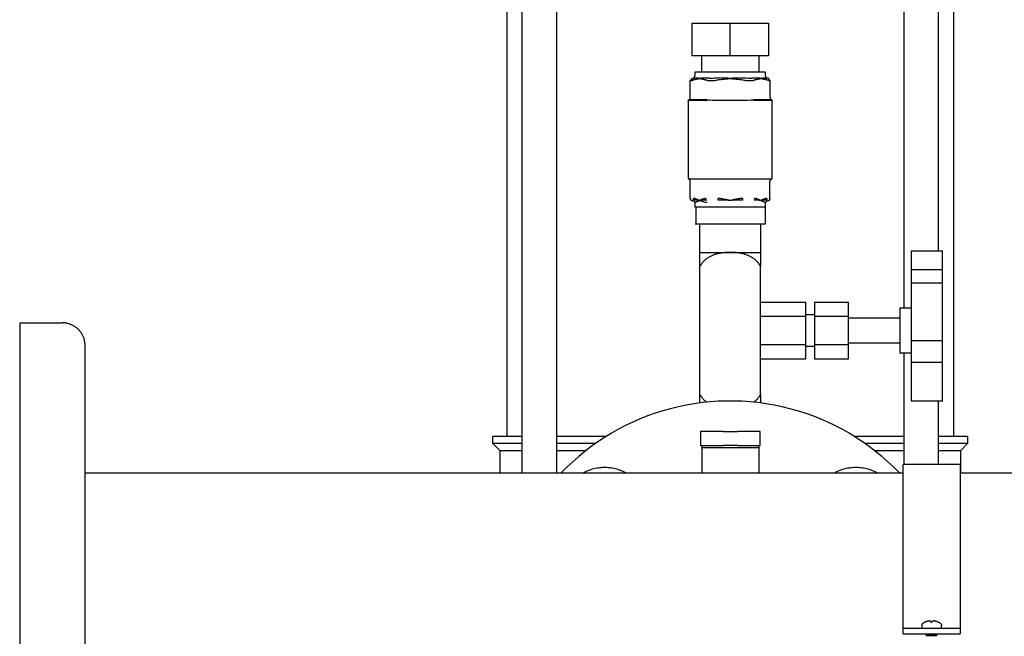
# Model space of a CAD drawing. Units: millimetres. Extents: x -1691 to 3965, y 3672 to 9778.
# Drawn here: x 0 to 346, y 3898 to 4115 of the extents above; entities that cross this region are included whole.
import ezdxf

# ---------------------------------------------------------------- set-up
doc = ezdxf.new("R2010")
doc.units = ezdxf.units.MM
for name, color, linetype, true_color in [('Make2D$Visible$Curves$0', 7, 'Continuous', 0xe6e6e6), ('Make2D$Visible$Curves$3', 7, 'Continuous', 0x000000), ('Make2D$Visible$Curves$3DCOLOR40', 40, 'Continuous', 0xffbf00), ('Make2D$Visible$Curves$3DCPCOLOR254', 7, 'Continuous', 0xd6d6d6)]:
    doc.layers.add(name, color=color, linetype=linetype, true_color=true_color)

msp = doc.modelspace()

# ---------------------------------------------------------------- linework, layer by layer
at = {"layer": 'Make2D$Visible$Curves$0', "color": 0, "linetype": 'ByBlock', "lineweight": -2}
for points in [[(0, 4008.26), (15, 4008.26)], [(0, 4008.26), (0, 3788.26)], [(23, 4000.26), (23, 4000.54), (22.98, 4000.81), (22.96, 4001.08), (22.93, 4001.35), (22.88, 4001.62), (22.83, 4001.89), (22.77, 4002.16), (22.7, 4002.42), (22.63, 4002.68), (22.54, 4002.94), (22.44, 4003.2), (22.34, 4003.45), (22.22, 4003.7), (22.1, 4003.94), (21.97, 4004.19), (21.84, 4004.42), (21.69, 4004.65), (21.54, 4004.88), (21.37, 4005.1), (21.21, 4005.31), (21.03, 4005.52), (20.85, 4005.72), (20.66, 4005.92), (20.46, 4006.11), (20.26, 4006.29), (20.05, 4006.47), (19.83, 4006.64), (19.61, 4006.8), (19.39, 4006.95), (19.16, 4007.1), (18.92, 4007.24), (18.68, 4007.37), (18.44, 4007.49), (18.19, 4007.6), (17.93, 4007.71), (17.68, 4007.8), (17.42, 4007.89), (17.16, 4007.97), (16.89, 4008.04), (16.63, 4008.1), (16.36, 4008.15), (16.09, 4008.19), (15.82, 4008.22), (15.55, 4008.25), (15.27, 4008.26), (15, 4008.26)], [(23, 3796.26), (23, 4000.26)], [(23, 3955.41), (310.85, 3955.41)], [(330.85, 3955.41), (984, 3955.41)], [(317.58, 3902.29), (317.57, 3902.27), (317.55, 3902.26), (317.53, 3902.24), (317.52, 3902.22), (317.5, 3902.2), (317.49, 3902.18), (317.47, 3902.17), (317.46, 3902.15), (317.45, 3902.13), (317.44, 3902.1), (317.43, 3902.08), (317.42, 3902.06), (317.41, 3902.04), (317.4, 3902.02), (317.39, 3902), (317.38, 3901.97), (317.37, 3901.95), (317.37, 3901.93), (317.36, 3901.9), (317.36, 3901.88), (317.35, 3901.86), (317.35, 3901.83), (317.35, 3901.81), (317.35, 3901.79), (317.35, 3901.76)], [(317.35, 3901.76), (317.35, 3900.76)], [(318.55, 3902.97), (318.4, 3902.88), (318.26, 3902.8), (318.12, 3902.7), (317.98, 3902.61), (317.84, 3902.51), (317.71, 3902.4), (317.58, 3902.29)], [(318.55, 3902.95), (318.7, 3903.03), (318.85, 3903.1), (319.01, 3903.17), (319.16, 3903.22), (319.32, 3903.28), (319.48, 3903.33), (319.64, 3903.37)], [(318.55, 3902.97), (318.55, 3902.95)], [(319.64, 3903.37), (319.74, 3903.39), (319.84, 3903.41), (319.94, 3903.42), (320.05, 3903.43), (320.15, 3903.44)], [(320.15, 3903.44), (320.19, 3903.43), (320.24, 3903.43), (320.28, 3903.42), (320.32, 3903.41), (320.37, 3903.4), (320.41, 3903.39), (320.45, 3903.37)], [(320.45, 3903.37), (320.49, 3902.95)], [(320.49, 3902.95), (320.67, 3902.96), (320.85, 3902.97), (321.03, 3902.96), (321.2, 3902.95)], [(321.2, 3902.95), (321.25, 3903.37)], [(321.25, 3903.37), (321.29, 3903.39), (321.33, 3903.4), (321.37, 3903.41), (321.42, 3903.42), (321.46, 3903.43), (321.5, 3903.43), (321.55, 3903.44)], [(321.55, 3903.44), (321.65, 3903.43), (321.75, 3903.42), (321.85, 3903.41), (321.96, 3903.39), (322.06, 3903.37)], [(322.06, 3903.37), (322.22, 3903.33), (322.38, 3903.28), (322.53, 3903.22), (322.69, 3903.17), (322.84, 3903.1), (322.99, 3903.03), (323.14, 3902.95)], [(323.14, 3902.95), (323.15, 3902.97)], [(324.11, 3902.29), (323.99, 3902.4), (323.85, 3902.51), (323.72, 3902.61), (323.58, 3902.7), (323.44, 3902.8), (323.3, 3902.88), (323.15, 3902.97)], [(324.11, 3902.29), (324.13, 3902.27), (324.15, 3902.26), (324.16, 3902.24), (324.18, 3902.22), (324.19, 3902.2), (324.21, 3902.18), (324.22, 3902.17), (324.24, 3902.15), (324.25, 3902.13), (324.26, 3902.1), (324.27, 3902.08), (324.28, 3902.06), (324.29, 3902.04), (324.3, 3902.02), (324.31, 3902), (324.32, 3901.97), (324.32, 3901.95), (324.33, 3901.93), (324.33, 3901.9), (324.34, 3901.88), (324.34, 3901.86), (324.34, 3901.83), (324.35, 3901.81), (324.35, 3901.79), (324.35, 3901.76)], [(324.35, 3900.76), (324.35, 3901.76)], [(322.85, 3898.41), (318.85, 3898.41)], [(318.85, 3898.41), (319.45, 3898.06)], [(322.24, 3898.06), (319.45, 3898.06)], [(322.24, 3898.06), (322.85, 3898.41)]]:
    msp.add_lwpolyline(points, dxfattribs=at)
at = {"layer": 'Make2D$Visible$Curves$3', "color": 9, "true_color": 0xbbbbbb}
for points in [[(171.5, 3968.26), (171.5, 4595.26)], [(176.82, 3955.41), (176.82, 4595.26)], [(188.82, 4595.26), (188.82, 3955.41)], [(311.18, 4013.58), (311.18, 4226.22)], [(323.18, 4226.22), (323.18, 4033.58)], [(328.5, 4226.22), (328.5, 3968.26)], [(311.18, 3958.41), (311.18, 3997.58)], [(323.18, 3980.64), (323.18, 3958.41)], [(166.5, 3965.76), (166.5, 3968.26)], [(176.82, 3968.26), (166.5, 3968.26)], [(206.34, 3968.26), (188.82, 3968.26)], [(311.18, 3968.26), (293.66, 3968.26)], [(333.5, 3968.26), (323.18, 3968.26)], [(333.5, 3968.26), (333.5, 3965.76)], [(169, 3963.26), (166.5, 3965.76)], [(176.82, 3965.76), (166.5, 3965.76)], [(176.82, 3963.26), (169, 3963.26)], [(169, 3955.41), (169, 3963.26)], [(202.57, 3965.76), (188.82, 3965.76)], [(199.19, 3963.26), (188.82, 3963.26)], [(311.18, 3965.76), (297.43, 3965.76)], [(311.18, 3963.26), (300.81, 3963.26)], [(333.5, 3965.76), (323.18, 3965.76)], [(331, 3963.26), (323.18, 3963.26)], [(333.5, 3965.76), (331, 3963.26)], [(331, 3963.26), (331, 3955.41)]]:
    msp.add_lwpolyline(points, dxfattribs=at)
at = {"layer": 'Make2D$Visible$Curves$3DCOLOR40'}
for points in [[(247.5, 3970.05), (239.5, 3970.05)], [(239.5, 3970.05), (239.5, 3965.05)], [(247.5, 3970.05), (252.5, 3970.05)], [(260.5, 3970.05), (252.5, 3970.05)], [(260.5, 3965.05), (260.5, 3970.05)], [(239.5, 3965.05), (247.5, 3965.05)], [(240, 3965.05), (240, 3964.39)], [(240, 3964.39), (260, 3964.39)], [(240, 3964.39), (240, 3955.41)], [(252.5, 3965.05), (247.5, 3965.05)], [(252.5, 3965.05), (260.5, 3965.05)], [(260, 3965.05), (260, 3964.39)], [(260, 3964.39), (260, 3955.41)]]:
    msp.add_lwpolyline(points, dxfattribs=at)
at = {"layer": 'Make2D$Visible$Curves$3DCPCOLOR254'}
for points in [[(236.5, 4113.73), (236.5, 4102.23)], [(236.5, 4113.73), (250, 4113.73)], [(250, 4113.73), (263.5, 4113.73)], [(250, 4102.23), (250, 4113.73)], [(263.5, 4113.73), (263.5, 4102.23)], [(250, 4102.23), (236.5, 4102.23)], [(240, 4096.48), (240, 4102.23)], [(263.5, 4102.23), (250, 4102.23)], [(260, 4102.23), (260, 4096.48)], [(236.63, 4094.29), (236.66, 4094.29), (236.7, 4094.3), (236.73, 4094.3), (236.77, 4094.31), (236.8, 4094.32), (236.83, 4094.33), (236.87, 4094.34), (236.9, 4094.35), (236.93, 4094.36), (236.96, 4094.37), (236.99, 4094.39), (237.03, 4094.41), (237.06, 4094.42), (237.09, 4094.44), (237.11, 4094.46), (237.14, 4094.48), (237.17, 4094.5), (237.2, 4094.52), (237.22, 4094.55), (237.25, 4094.57), (237.27, 4094.59), (237.3, 4094.62), (237.32, 4094.65), (237.34, 4094.67), (237.36, 4094.7), (237.38, 4094.73), (237.4, 4094.76), (237.42, 4094.79), (237.43, 4094.82), (237.45, 4094.85), (237.46, 4094.88), (237.48, 4094.91), (237.49, 4094.95), (237.5, 4094.98), (237.51, 4095.01), (237.52, 4095.04), (237.53, 4095.08), (237.54, 4095.11), (237.54, 4095.15), (237.54, 4095.18), (237.55, 4095.22), (237.55, 4095.25), (237.55, 4095.28)], [(237.55, 4096.48), (237.55, 4095.28)], [(262.45, 4096.48), (237.55, 4096.48)], [(262.45, 4095.28), (262.34, 4095.28)], [(262.34, 4095.28), (262.34, 4095.25), (262.34, 4095.22), (262.34, 4095.18), (262.34, 4095.15), (262.35, 4095.12), (262.36, 4095.08), (262.36, 4095.05), (262.37, 4095.02), (262.38, 4094.98), (262.39, 4094.95), (262.4, 4094.92), (262.42, 4094.89), (262.43, 4094.86), (262.45, 4094.83), (262.46, 4094.8), (262.48, 4094.77), (262.5, 4094.74), (262.52, 4094.71), (262.54, 4094.68), (262.56, 4094.66), (262.58, 4094.63), (262.6, 4094.6), (262.62, 4094.58), (262.65, 4094.56), (262.67, 4094.53), (262.7, 4094.51), (262.73, 4094.49), (262.75, 4094.47), (262.78, 4094.45), (262.81, 4094.43), (262.84, 4094.42), (262.87, 4094.4)], [(262.45, 4095.28), (262.45, 4096.48)], [(235.93, 4093.54), (236.07, 4093.55), (236.2, 4093.56)], [(235.93, 4087.58), (235.93, 4093.54)], [(236.2, 4093.56), (236.2, 4093.57), (236.2, 4093.59), (236.2, 4093.6), (236.2, 4093.62), (236.2, 4093.64), (236.2, 4093.65), (236.2, 4093.67), (236.21, 4093.68), (236.21, 4093.7), (236.21, 4093.72), (236.21, 4093.73), (236.22, 4093.75), (236.22, 4093.76), (236.22, 4093.78), (236.23, 4093.8), (236.23, 4093.81), (236.23, 4093.83), (236.24, 4093.84), (236.24, 4093.86), (236.25, 4093.87), (236.26, 4093.89), (236.26, 4093.9), (236.27, 4093.92), (236.28, 4093.93), (236.28, 4093.95), (236.29, 4093.96), (236.3, 4093.98), (236.31, 4093.99), (236.31, 4094.01), (236.32, 4094.02), (236.33, 4094.03), (236.34, 4094.05), (236.35, 4094.06), (236.36, 4094.07), (236.37, 4094.09), (236.38, 4094.1), (236.39, 4094.11), (236.4, 4094.12), (236.41, 4094.13), (236.42, 4094.14), (236.44, 4094.15), (236.45, 4094.16), (236.46, 4094.17), (236.47, 4094.18), (236.48, 4094.19), (236.5, 4094.2), (236.51, 4094.21), (236.52, 4094.22), (236.53, 4094.23), (236.55, 4094.23), (236.56, 4094.24), (236.57, 4094.25), (236.58, 4094.25), (236.6, 4094.26), (236.61, 4094.26), (236.62, 4094.27), (236.64, 4094.27), (236.65, 4094.28), (236.66, 4094.28), (236.68, 4094.29), (236.69, 4094.29), (236.7, 4094.29), (236.72, 4094.3), (236.73, 4094.3)], [(236.2, 4093.56), (236.29, 4093.57), (236.38, 4093.59), (236.47, 4093.62), (236.56, 4093.64), (236.65, 4093.67), (236.74, 4093.7), (236.83, 4093.73)], [(236.73, 4094.3), (236.68, 4094.29), (236.63, 4094.29)], [(236.63, 4094.29), (236.63, 4094.29)], [(237.13, 4094.4), (237.07, 4094.38), (237, 4094.36), (236.93, 4094.34), (236.86, 4094.32), (236.8, 4094.31), (236.73, 4094.3)], [(236.83, 4093.73), (236.96, 4093.78), (237.09, 4093.83), (237.23, 4093.87)], [(237.43, 4094.45), (237.39, 4094.45), (237.35, 4094.44), (237.3, 4094.44), (237.26, 4094.43), (237.22, 4094.42), (237.17, 4094.41), (237.13, 4094.4)], [(237.23, 4093.87), (237.42, 4093.92), (237.62, 4093.97)], [(237.75, 4094.45), (237.64, 4094.46), (237.54, 4094.45), (237.43, 4094.45)], [(237.62, 4093.97), (237.87, 4094.03), (238.02, 4094.06), (238.17, 4094.09), (238.42, 4094.14), (238.81, 4094.21), (239.22, 4094.28)], [(237.95, 4094.44), (237.85, 4094.45), (237.75, 4094.45)], [(239.22, 4094.28), (238.82, 4094.34), (238.44, 4094.39), (238.22, 4094.42), (238.09, 4094.43), (237.95, 4094.44)], [(239.64, 4094.34), (239.22, 4094.28)], [(239.22, 4094.28), (239.62, 4094.21), (240.02, 4094.14), (240.26, 4094.09), (240.42, 4094.06), (240.57, 4094.03), (240.82, 4093.97)], [(240.07, 4094.39), (239.64, 4094.34)], [(240.7, 4094.44), (240.52, 4094.43), (240.34, 4094.42), (240.07, 4094.39)], [(241, 4094.45), (240.85, 4094.45), (240.7, 4094.44)], [(240.82, 4093.97), (241.01, 4093.92), (241.21, 4093.87)], [(241.5, 4094.45), (241.25, 4094.46), (241, 4094.45)], [(241.21, 4093.87), (241.34, 4093.83), (241.48, 4093.78), (241.61, 4093.73)], [(242.05, 4094.4), (241.91, 4094.42), (241.77, 4094.43), (241.63, 4094.44), (241.5, 4094.45)], [(241.61, 4093.73), (241.7, 4093.7), (241.78, 4093.67), (241.87, 4093.64), (241.96, 4093.62), (242.05, 4093.59), (242.14, 4093.57), (242.23, 4093.56)], [(242.82, 4094.3), (242.62, 4094.32), (242.43, 4094.34), (242.24, 4094.37), (242.05, 4094.4)], [(242.23, 4093.56), (242.41, 4093.55), (242.6, 4093.54)], [(242.6, 4093.54), (242.97, 4093.54)], [(243.07, 4094.29), (242.95, 4094.29), (242.82, 4094.3)], [(242.97, 4093.54), (243.47, 4093.54), (243.97, 4093.56)], [(243.58, 4094.29), (243.07, 4094.29)], [(243.91, 4094.3), (243.74, 4094.29), (243.58, 4094.29)], [(245.09, 4094.4), (244.5, 4094.34), (243.91, 4094.3)], [(243.97, 4093.56), (244.28, 4093.59), (244.59, 4093.63), (244.91, 4093.68), (245.22, 4093.73)], [(245.94, 4094.45), (245.65, 4094.44), (245.37, 4094.42), (245.09, 4094.4)], [(245.22, 4093.73), (245.62, 4093.81), (246.02, 4093.87)], [(246.75, 4094.45), (246.34, 4094.46), (245.94, 4094.45)], [(246.02, 4093.87), (246.8, 4093.97)], [(247.25, 4094.44), (246.75, 4094.45)], [(246.8, 4093.97), (247.3, 4094.03), (247.6, 4094.06), (247.91, 4094.09), (248.4, 4094.14), (249.19, 4094.21), (250, 4094.28)], [(248.38, 4094.39), (247.88, 4094.42), (247.56, 4094.43), (247.25, 4094.44)], [(249.18, 4094.34), (248.38, 4094.39)], [(250, 4094.28), (249.18, 4094.34)], [(250.82, 4094.34), (250, 4094.28)], [(250, 4094.28), (250.81, 4094.21), (251.6, 4094.14), (252.09, 4094.09), (252.4, 4094.06), (252.7, 4094.03), (253.2, 4093.97)], [(251.62, 4094.39), (250.82, 4094.34)], [(252.75, 4094.44), (252.44, 4094.43), (252.12, 4094.42), (251.62, 4094.39)], [(253.25, 4094.45), (252.75, 4094.44)], [(253.2, 4093.97), (253.98, 4093.87)], [(254.06, 4094.45), (253.25, 4094.45)], [(253.98, 4093.87), (254.38, 4093.81), (254.78, 4093.73)], [(254.91, 4094.4), (254.63, 4094.42), (254.35, 4094.44), (254.06, 4094.45)], [(254.78, 4093.73), (255.09, 4093.68), (255.41, 4093.63), (255.72, 4093.59), (256.03, 4093.56)], [(256.09, 4094.3), (255.5, 4094.34), (254.91, 4094.4)], [(256.03, 4093.56), (256.53, 4093.54), (257.03, 4093.54)], [(256.42, 4094.29), (256.09, 4094.3)], [(256.93, 4094.29), (256.42, 4094.29)], [(257.18, 4094.3), (257.05, 4094.29), (256.93, 4094.29)], [(257.03, 4093.54), (257.4, 4093.54)], [(257.95, 4094.4), (257.76, 4094.37), (257.57, 4094.34), (257.38, 4094.32), (257.18, 4094.3)], [(257.4, 4093.54), (257.53, 4093.54), (257.65, 4093.55), (257.77, 4093.56)], [(257.77, 4093.56), (257.86, 4093.57), (257.95, 4093.59), (258.04, 4093.62), (258.13, 4093.64), (258.22, 4093.67), (258.3, 4093.7), (258.39, 4093.73)], [(258.5, 4094.45), (258.37, 4094.44), (258.23, 4094.43), (258.09, 4094.42), (257.95, 4094.4)], [(258.39, 4093.73), (258.52, 4093.78), (258.66, 4093.83), (258.79, 4093.87)], [(259, 4094.45), (258.75, 4094.46), (258.5, 4094.45)], [(258.79, 4093.87), (258.99, 4093.92), (259.18, 4093.97)], [(259.3, 4094.44), (259, 4094.45)], [(259.18, 4093.97), (259.43, 4094.03), (259.58, 4094.06), (259.74, 4094.09), (259.98, 4094.14), (260.38, 4094.21), (260.78, 4094.28)], [(259.93, 4094.39), (259.66, 4094.42), (259.48, 4094.43), (259.3, 4094.44)], [(260.36, 4094.34), (259.93, 4094.39)], [(260.78, 4094.28), (260.36, 4094.34)], [(262.05, 4094.44), (261.91, 4094.43), (261.78, 4094.42), (261.56, 4094.39), (261.18, 4094.34), (260.78, 4094.28)], [(260.78, 4094.28), (261.19, 4094.21), (261.58, 4094.14), (261.83, 4094.09), (261.98, 4094.06), (262.13, 4094.03), (262.38, 4093.97)], [(262.25, 4094.45), (262.15, 4094.45), (262.05, 4094.44)], [(262.57, 4094.45), (262.46, 4094.45), (262.36, 4094.46), (262.25, 4094.45)], [(262.38, 4093.97), (262.58, 4093.92), (262.77, 4093.87)], [(262.87, 4094.4), (262.83, 4094.41), (262.78, 4094.42), (262.74, 4094.43), (262.7, 4094.44), (262.65, 4094.44), (262.61, 4094.45), (262.57, 4094.45)], [(262.77, 4093.87), (262.91, 4093.83), (263.04, 4093.78), (263.17, 4093.73)], [(263.27, 4094.3), (263.2, 4094.31), (263.14, 4094.32), (263.07, 4094.34), (263, 4094.36), (262.93, 4094.38), (262.87, 4094.4)], [(263.17, 4093.73), (263.26, 4093.7), (263.35, 4093.67), (263.44, 4093.64), (263.53, 4093.62), (263.62, 4093.59), (263.71, 4093.57), (263.8, 4093.56)], [(263.8, 4093.56), (263.8, 4093.57), (263.8, 4093.59), (263.8, 4093.6), (263.8, 4093.62), (263.8, 4093.64), (263.8, 4093.65), (263.8, 4093.67), (263.79, 4093.68), (263.79, 4093.7), (263.79, 4093.72), (263.79, 4093.73), (263.78, 4093.75), (263.78, 4093.76), (263.78, 4093.78), (263.77, 4093.8), (263.77, 4093.81), (263.77, 4093.83), (263.76, 4093.84), (263.76, 4093.86), (263.75, 4093.87), (263.74, 4093.89), (263.74, 4093.9), (263.73, 4093.92), (263.72, 4093.93), (263.72, 4093.95), (263.71, 4093.96), (263.7, 4093.98), (263.69, 4093.99), (263.69, 4094.01), (263.68, 4094.02), (263.67, 4094.03), (263.66, 4094.05), (263.65, 4094.06), (263.64, 4094.07), (263.63, 4094.09), (263.62, 4094.1), (263.61, 4094.11), (263.6, 4094.12), (263.59, 4094.13), (263.58, 4094.14), (263.56, 4094.15), (263.55, 4094.16), (263.54, 4094.17), (263.53, 4094.18), (263.52, 4094.19), (263.5, 4094.2), (263.49, 4094.21), (263.48, 4094.22), (263.47, 4094.23), (263.45, 4094.23), (263.44, 4094.24), (263.43, 4094.25), (263.42, 4094.25), (263.4, 4094.26), (263.39, 4094.26), (263.38, 4094.27), (263.36, 4094.27), (263.35, 4094.28), (263.34, 4094.28), (263.32, 4094.29), (263.31, 4094.29), (263.3, 4094.29), (263.28, 4094.3), (263.27, 4094.3)], [(263.8, 4093.56), (263.93, 4093.55), (264.07, 4093.54)], [(264.07, 4087.58), (264.07, 4093.54)], [(235.2, 4086.62), (235.23, 4086.63), (235.27, 4086.64), (235.3, 4086.65), (235.33, 4086.67), (235.36, 4086.68), (235.39, 4086.7), (235.42, 4086.71), (235.45, 4086.73), (235.48, 4086.75), (235.51, 4086.77), (235.54, 4086.79), (235.56, 4086.81), (235.59, 4086.83), (235.62, 4086.85), (235.64, 4086.88)], [(235.26, 4086.58), (235.26, 4086.59), (235.26, 4086.59), (235.25, 4086.59), (235.25, 4086.59), (235.25, 4086.59), (235.25, 4086.59), (235.24, 4086.59), (235.24, 4086.59), (235.24, 4086.59), (235.23, 4086.59), (235.23, 4086.59), (235.23, 4086.6), (235.23, 4086.6), (235.22, 4086.6), (235.22, 4086.6), (235.22, 4086.6), (235.22, 4086.6), (235.21, 4086.61), (235.21, 4086.61), (235.21, 4086.61), (235.21, 4086.61), (235.21, 4086.61), (235.2, 4086.62), (235.2, 4086.62), (235.2, 4086.62)], [(235.2, 4086.62), (235.2, 4058.98)], [(241.45, 4086.58), (235.26, 4086.58)], [(235.34, 4086.58), (235.36, 4086.59), (235.38, 4086.59), (235.4, 4086.59), (235.42, 4086.59), (235.44, 4086.59), (235.46, 4086.6), (235.48, 4086.6), (235.5, 4086.6), (235.52, 4086.61), (235.54, 4086.61), (235.57, 4086.62), (235.59, 4086.63), (235.61, 4086.64), (235.63, 4086.64), (235.65, 4086.65), (235.67, 4086.66), (235.69, 4086.67), (235.71, 4086.68), (235.73, 4086.69), (235.74, 4086.7), (235.76, 4086.72), (235.78, 4086.73), (235.8, 4086.74), (235.82, 4086.75), (235.84, 4086.77), (235.85, 4086.78), (235.87, 4086.8), (235.89, 4086.81), (235.9, 4086.83), (235.92, 4086.84), (235.93, 4086.86), (235.95, 4086.88)], [(235.64, 4086.88), (235.66, 4086.9), (235.69, 4086.93), (235.71, 4086.95), (235.73, 4086.98), (235.75, 4087.01), (235.77, 4087.04), (235.79, 4087.07), (235.81, 4087.09), (235.82, 4087.12), (235.84, 4087.16), (235.85, 4087.19), (235.86, 4087.22), (235.88, 4087.25), (235.89, 4087.28), (235.9, 4087.32), (235.9, 4087.35), (235.91, 4087.38), (235.92, 4087.42), (235.92, 4087.45), (235.93, 4087.48), (235.93, 4087.52), (235.93, 4087.55), (235.93, 4087.58)], [(235.95, 4086.88), (241.98, 4086.88)], [(240, 4086.58), (240, 4086.88)], [(241.37, 4086.58), (241.39, 4086.59), (241.41, 4086.59), (241.43, 4086.59), (241.45, 4086.59), (241.47, 4086.59), (241.49, 4086.6), (241.52, 4086.6), (241.54, 4086.6), (241.56, 4086.61), (241.58, 4086.61), (241.6, 4086.62), (241.62, 4086.63), (241.64, 4086.64), (241.66, 4086.64), (241.68, 4086.65), (241.7, 4086.66), (241.72, 4086.67), (241.74, 4086.68), (241.76, 4086.69), (241.78, 4086.7), (241.8, 4086.72), (241.82, 4086.73), (241.83, 4086.74), (241.85, 4086.75), (241.87, 4086.77), (241.89, 4086.78), (241.9, 4086.8), (241.92, 4086.81), (241.94, 4086.83), (241.95, 4086.84), (241.97, 4086.86), (241.98, 4086.88)], [(243.82, 4086.58), (243.75, 4086.59), (242.87, 4086.62), (242.65, 4086.62), (242.44, 4086.62), (241.68, 4086.59), (241.45, 4086.58)], [(256.18, 4086.58), (243.82, 4086.58)], [(258.55, 4086.58), (258.5, 4086.59), (257.67, 4086.62), (257.45, 4086.62), (257.24, 4086.62), (256.18, 4086.58)], [(258.02, 4086.88), (264.05, 4086.88)], [(258.63, 4086.58), (258.61, 4086.59), (258.59, 4086.59), (258.57, 4086.59), (258.55, 4086.59), (258.53, 4086.59), (258.51, 4086.59), (258.49, 4086.6), (258.47, 4086.6), (258.45, 4086.61), (258.43, 4086.61), (258.41, 4086.62), (258.39, 4086.62), (258.37, 4086.63), (258.35, 4086.64), (258.33, 4086.65), (258.31, 4086.66), (258.29, 4086.66), (258.27, 4086.67), (258.25, 4086.69), (258.23, 4086.7), (258.21, 4086.71), (258.2, 4086.72), (258.18, 4086.73), (258.16, 4086.75), (258.14, 4086.76), (258.12, 4086.78), (258.1, 4086.79), (258.09, 4086.81), (258.07, 4086.83), (258.05, 4086.84), (258.04, 4086.86), (258.02, 4086.88)], [(264.74, 4086.58), (258.55, 4086.58)], [(260, 4086.88), (260, 4086.58)], [(264.66, 4086.58), (264.64, 4086.59), (264.62, 4086.59), (264.6, 4086.59), (264.58, 4086.59), (264.56, 4086.59), (264.54, 4086.6), (264.52, 4086.6), (264.5, 4086.6), (264.48, 4086.61), (264.46, 4086.61), (264.43, 4086.62), (264.41, 4086.63), (264.39, 4086.64), (264.37, 4086.64), (264.35, 4086.65), (264.33, 4086.66), (264.31, 4086.67), (264.29, 4086.68), (264.27, 4086.69), (264.26, 4086.7), (264.24, 4086.72), (264.22, 4086.73), (264.2, 4086.74), (264.18, 4086.75), (264.16, 4086.77), (264.15, 4086.78), (264.13, 4086.8), (264.11, 4086.81), (264.1, 4086.83), (264.08, 4086.84), (264.07, 4086.86), (264.05, 4086.88)], [(264.07, 4087.58), (264.07, 4087.55), (264.07, 4087.52), (264.07, 4087.48), (264.08, 4087.45), (264.08, 4087.41), (264.09, 4087.38), (264.1, 4087.35), (264.1, 4087.31), (264.11, 4087.28), (264.12, 4087.25), (264.14, 4087.22), (264.15, 4087.19), (264.16, 4087.15), (264.18, 4087.12), (264.2, 4087.09), (264.21, 4087.06), (264.23, 4087.04), (264.25, 4087.01), (264.27, 4086.98), (264.29, 4086.95), (264.31, 4086.93), (264.34, 4086.9), (264.36, 4086.88), (264.39, 4086.85), (264.41, 4086.83), (264.44, 4086.81), (264.46, 4086.79), (264.49, 4086.77), (264.52, 4086.75), (264.55, 4086.73), (264.58, 4086.71), (264.61, 4086.7), (264.64, 4086.68), (264.67, 4086.67), (264.7, 4086.65), (264.73, 4086.64), (264.77, 4086.63), (264.8, 4086.62)], [(264.8, 4086.62), (264.8, 4086.62), (264.8, 4086.62), (264.79, 4086.61), (264.79, 4086.61), (264.79, 4086.61), (264.79, 4086.61), (264.78, 4086.61), (264.78, 4086.6), (264.78, 4086.6), (264.78, 4086.6), (264.77, 4086.6), (264.77, 4086.6), (264.77, 4086.59), (264.77, 4086.59), (264.76, 4086.59), (264.76, 4086.59), (264.76, 4086.59), (264.75, 4086.59), (264.75, 4086.59), (264.75, 4086.59), (264.75, 4086.59), (264.74, 4086.59), (264.74, 4086.58), (264.74, 4086.58)], [(264.8, 4058.98), (264.8, 4086.62)], [(235.93, 4058.23), (235.93, 4058.26), (235.93, 4058.29), (235.93, 4058.31), (235.93, 4058.34), (235.92, 4058.36), (235.92, 4058.39), (235.91, 4058.41), (235.91, 4058.44), (235.9, 4058.46), (235.89, 4058.49), (235.88, 4058.51), (235.87, 4058.54), (235.86, 4058.56), (235.85, 4058.58), (235.84, 4058.6), (235.82, 4058.63), (235.81, 4058.65), (235.79, 4058.67), (235.78, 4058.69), (235.76, 4058.71), (235.75, 4058.73), (235.73, 4058.75), (235.71, 4058.77), (235.69, 4058.78), (235.67, 4058.8), (235.65, 4058.82), (235.63, 4058.83), (235.61, 4058.85), (235.59, 4058.86), (235.57, 4058.88), (235.55, 4058.89), (235.53, 4058.9), (235.5, 4058.91), (235.48, 4058.92), (235.45, 4058.93), (235.43, 4058.94), (235.41, 4058.95), (235.38, 4058.96), (235.36, 4058.96), (235.33, 4058.97), (235.31, 4058.97), (235.28, 4058.98), (235.26, 4058.98), (235.23, 4058.98), (235.2, 4058.98)], [(235.2, 4058.98), (235.2, 4058.98)], [(235.2, 4058.98), (242.31, 4058.98)], [(235.93, 4052.03), (235.93, 4058.23)], [(242.31, 4058.98), (242.89, 4058.98)], [(242.89, 4058.98), (257.11, 4058.98)], [(257.11, 4058.98), (257.69, 4058.98)], [(257.69, 4058.98), (264.8, 4058.98)], [(263.8, 4058.23), (264.07, 4058.23)], [(263.8, 4058.23), (263.8, 4052.03)], [(264.8, 4058.98), (264.77, 4058.98), (264.75, 4058.98), (264.72, 4058.98), (264.7, 4058.98), (264.67, 4058.97), (264.65, 4058.97), (264.62, 4058.96), (264.6, 4058.95), (264.57, 4058.94), (264.55, 4058.94), (264.52, 4058.93), (264.5, 4058.92), (264.48, 4058.9), (264.45, 4058.89), (264.43, 4058.88), (264.41, 4058.87), (264.39, 4058.85), (264.37, 4058.84), (264.35, 4058.82), (264.33, 4058.8), (264.31, 4058.79), (264.29, 4058.77), (264.27, 4058.75), (264.25, 4058.73), (264.24, 4058.71), (264.22, 4058.69), (264.21, 4058.67), (264.19, 4058.65), (264.18, 4058.63), (264.16, 4058.61), (264.15, 4058.58), (264.14, 4058.56), (264.13, 4058.54), (264.12, 4058.51), (264.11, 4058.49), (264.1, 4058.46), (264.09, 4058.44), (264.09, 4058.41), (264.08, 4058.39), (264.08, 4058.36), (264.07, 4058.34), (264.07, 4058.31), (264.07, 4058.29), (264.07, 4058.26), (264.07, 4058.23)], [(235.93, 4052.03), (235.93, 4052.01), (235.94, 4051.98), (235.94, 4051.96), (235.94, 4051.93), (235.94, 4051.91), (235.95, 4051.88), (235.96, 4051.85), (235.96, 4051.83), (235.97, 4051.8), (235.98, 4051.78), (235.99, 4051.76), (236, 4051.73), (236.01, 4051.71), (236.02, 4051.68), (236.03, 4051.66), (236.05, 4051.64), (236.06, 4051.62), (236.08, 4051.6), (236.09, 4051.57), (236.11, 4051.55), (236.12, 4051.53), (236.14, 4051.52), (236.16, 4051.5), (236.18, 4051.48), (236.2, 4051.46), (236.22, 4051.45), (236.24, 4051.43), (236.26, 4051.41), (236.28, 4051.4), (236.31, 4051.39), (236.33, 4051.37), (236.35, 4051.36), (236.37, 4051.35), (236.4, 4051.34), (236.42, 4051.33), (236.45, 4051.32), (236.47, 4051.32), (236.5, 4051.31), (236.52, 4051.3), (236.55, 4051.3), (236.57, 4051.29), (236.6, 4051.29), (236.63, 4051.29)], [(236.73, 4051.3), (236.7, 4051.29), (236.66, 4051.29), (236.63, 4051.29)], [(236.73, 4051.3), (236.77, 4051.29), (236.8, 4051.28), (236.83, 4051.28), (236.87, 4051.27), (236.9, 4051.26), (236.93, 4051.24), (236.96, 4051.23), (236.99, 4051.22), (237.02, 4051.2), (237.05, 4051.19), (237.08, 4051.17), (237.11, 4051.15), (237.14, 4051.13), (237.17, 4051.11), (237.2, 4051.09), (237.22, 4051.07), (237.25, 4051.05), (237.27, 4051.02), (237.3, 4051), (237.32, 4050.97), (237.34, 4050.95), (237.36, 4050.92), (237.38, 4050.89), (237.4, 4050.86), (237.42, 4050.83), (237.44, 4050.81), (237.46, 4050.78), (237.47, 4050.74), (237.49, 4050.71), (237.5, 4050.68), (237.51, 4050.65), (237.52, 4050.62), (237.53, 4050.59), (237.54, 4050.55), (237.55, 4050.52), (237.56, 4050.49), (237.56, 4050.45), (237.57, 4050.42), (237.57, 4050.38), (237.57, 4050.35), (237.57, 4050.31)], [(237.37, 4052.01), (237.31, 4052.02), (237.26, 4052.03), (237.2, 4052.03), (237.15, 4052.03), (237.09, 4052.03)], [(237.28, 4051.5), (237.26, 4051.53), (237.25, 4051.55), (237.23, 4051.57), (237.22, 4051.59), (237.2, 4051.62), (237.19, 4051.64), (237.18, 4051.66), (237.16, 4051.69), (237.15, 4051.71), (237.14, 4051.74), (237.13, 4051.77), (237.12, 4051.79), (237.12, 4051.82), (237.11, 4051.84), (237.11, 4051.87), (237.1, 4051.9), (237.1, 4051.93), (237.09, 4051.95), (237.09, 4051.98), (237.09, 4052.01), (237.09, 4052.03)], [(237.35, 4051.44), (237.33, 4051.45), (237.31, 4051.47), (237.3, 4051.49), (237.28, 4051.5)], [(237.65, 4051.48), (237.6, 4051.47), (237.55, 4051.47), (237.5, 4051.46), (237.45, 4051.46), (237.4, 4051.45), (237.35, 4051.44)], [(237.81, 4051.91), (237.72, 4051.94), (237.63, 4051.96), (237.54, 4051.98), (237.46, 4052), (237.37, 4052.01)], [(237.55, 4050.29), (237.55, 4050.29), (237.55, 4050.29), (237.56, 4050.3), (237.56, 4050.3), (237.56, 4050.3), (237.56, 4050.3), (237.56, 4050.3), (237.57, 4050.31), (237.57, 4050.31), (237.57, 4050.31), (237.57, 4050.31)], [(237.55, 4050.29), (237.55, 4049.08)], [(237.94, 4051.47), (237.85, 4051.48), (237.75, 4051.48), (237.65, 4051.48)], [(237.8, 4050.64), (237.82, 4050.66), (237.83, 4050.68), (237.85, 4050.7), (237.86, 4050.71), (237.88, 4050.73), (237.9, 4050.75), (237.92, 4050.76), (237.94, 4050.78), (237.95, 4050.79)], [(238.5, 4051.64), (238.33, 4051.71), (238.16, 4051.78), (237.98, 4051.85), (237.81, 4051.91)], [(238.13, 4051.46), (238.04, 4051.46), (237.94, 4051.47)], [(237.95, 4050.79), (238, 4050.82), (238.04, 4050.85), (238.09, 4050.88), (238.14, 4050.91)], [(239.22, 4051.28), (238.88, 4051.34), (238.56, 4051.4), (238.36, 4051.43), (238.25, 4051.44), (238.13, 4051.46)], [(238.14, 4050.91), (238.18, 4050.93), (238.22, 4050.96), (238.27, 4050.98)], [(238.27, 4050.98), (238.36, 4051.01), (238.45, 4051.05)], [(238.45, 4051.05), (238.53, 4051.08), (238.61, 4051.11)], [(239.21, 4051.29), (238.5, 4051.64)], [(238.61, 4051.11), (238.75, 4051.15), (238.89, 4051.2)], [(238.89, 4051.2), (239.21, 4051.28)], [(239.22, 4051.28), (239.21, 4051.29)], [(239.21, 4051.28), (239.22, 4051.28)], [(239.93, 4051.64), (239.57, 4051.46), (239.22, 4051.29)], [(239.58, 4051.34), (239.22, 4051.28)], [(239.22, 4051.29), (239.22, 4051.28)], [(239.22, 4051.28), (239.23, 4051.28)], [(239.23, 4051.28), (239.57, 4051.2)], [(239.57, 4051.2), (239.95, 4051.11), (240.36, 4051.01), (240.52, 4050.98), (240.8, 4050.91)], [(239.94, 4051.4), (239.76, 4051.37), (239.58, 4051.34)], [(240.63, 4051.91), (240.45, 4051.85), (240.28, 4051.78), (240.1, 4051.71), (239.93, 4051.64)], [(240.47, 4051.46), (240.32, 4051.44), (240.17, 4051.43), (239.94, 4051.4)], [(240.72, 4051.47), (240.6, 4051.47), (240.47, 4051.46)], [(241.07, 4052.01), (240.98, 4052), (240.89, 4051.98), (240.8, 4051.96), (240.72, 4051.94), (240.63, 4051.91)], [(241.14, 4051.48), (240.93, 4051.48), (240.72, 4051.47)], [(240.8, 4050.91), (241.25, 4050.79)], [(241.35, 4052.03), (241.29, 4052.03), (241.24, 4052.03), (241.18, 4052.03), (241.12, 4052.02), (241.07, 4052.01)], [(241.6, 4051.44), (241.51, 4051.45), (241.42, 4051.46), (241.33, 4051.47), (241.23, 4051.47), (241.14, 4051.48)], [(241.25, 4050.79), (241.5, 4050.72), (241.74, 4050.64)], [(241.35, 4052.03), (241.35, 4052.01), (241.35, 4051.98), (241.35, 4051.95), (241.35, 4051.93), (241.36, 4051.9), (241.36, 4051.87), (241.37, 4051.84), (241.37, 4051.82), (241.38, 4051.79), (241.39, 4051.77), (241.4, 4051.74), (241.41, 4051.71), (241.42, 4051.69), (241.43, 4051.66), (241.44, 4051.64), (241.46, 4051.62), (241.47, 4051.59), (241.49, 4051.57), (241.5, 4051.55), (241.52, 4051.53), (241.54, 4051.5)], [(241.54, 4051.5), (241.55, 4051.49), (241.57, 4051.47), (241.59, 4051.45), (241.6, 4051.44)], [(246.3, 4052.01), (246.11, 4052.03), (245.93, 4052.03), (245.74, 4052.03)], [(245.74, 4051.5), (245.74, 4052.03)], [(245.74, 4051.44), (245.74, 4051.5)], [(246.51, 4051.48), (246.25, 4051.47), (246, 4051.46), (245.74, 4051.44)], [(247.18, 4051.91), (246.88, 4051.95), (246.59, 4051.99), (246.3, 4052.01)], [(247.22, 4051.47), (246.86, 4051.48), (246.51, 4051.48)], [(248.57, 4051.64), (248.11, 4051.74), (247.64, 4051.83), (247.18, 4051.91)], [(247.65, 4051.46), (247.22, 4051.47)], [(248.62, 4051.4), (248.19, 4051.43), (247.92, 4051.44), (247.65, 4051.46)], [(249.99, 4051.29), (248.57, 4051.64)], [(249.3, 4051.34), (248.62, 4051.4)], [(250, 4051.28), (249.3, 4051.34)], [(250, 4051.28), (249.99, 4051.29)], [(250.7, 4051.34), (250, 4051.28)], [(250.01, 4051.29), (250, 4051.28)], [(251.43, 4051.64), (250.01, 4051.29)], [(251.38, 4051.4), (250.7, 4051.34)], [(252.35, 4051.46), (252.08, 4051.44), (251.81, 4051.43), (251.38, 4051.4)], [(252.82, 4051.91), (252.12, 4051.78), (251.43, 4051.64)], [(252.78, 4051.47), (252.35, 4051.46)], [(253.49, 4051.48), (252.78, 4051.47)], [(253.7, 4052.01), (253.41, 4051.99), (253.12, 4051.95), (252.82, 4051.91)], [(254.26, 4051.44), (254, 4051.46), (253.75, 4051.47), (253.49, 4051.48)], [(254.26, 4052.03), (254.07, 4052.03), (253.89, 4052.03), (253.7, 4052.01)], [(254.26, 4052.03), (254.26, 4051.5)], [(254.26, 4051.5), (254.26, 4051.44)], [(258.4, 4051.44), (258.41, 4051.45), (258.43, 4051.47), (258.45, 4051.49), (258.46, 4051.5)], [(258.86, 4051.48), (258.74, 4051.47), (258.63, 4051.46), (258.51, 4051.45), (258.4, 4051.44)], [(258.46, 4051.5), (258.48, 4051.53), (258.5, 4051.55), (258.51, 4051.57), (258.53, 4051.59), (258.54, 4051.62), (258.56, 4051.64), (258.57, 4051.66), (258.58, 4051.69), (258.59, 4051.71), (258.6, 4051.74), (258.61, 4051.77), (258.62, 4051.79), (258.63, 4051.82), (258.63, 4051.84), (258.64, 4051.87), (258.64, 4051.9), (258.65, 4051.93), (258.65, 4051.95), (258.65, 4051.98), (258.65, 4052.01), (258.65, 4052.03)], [(258.93, 4052.01), (258.88, 4052.02), (258.82, 4052.03), (258.76, 4052.03), (258.71, 4052.03), (258.65, 4052.03)], [(259.28, 4051.47), (259.07, 4051.48), (258.86, 4051.48)], [(259.37, 4051.91), (259.28, 4051.94), (259.2, 4051.96), (259.11, 4051.98), (259.02, 4052), (258.93, 4052.01)], [(259.53, 4051.46), (259.4, 4051.46), (259.28, 4051.47)], [(260.07, 4051.64), (259.9, 4051.71), (259.72, 4051.78), (259.55, 4051.85), (259.37, 4051.91)], [(260.06, 4051.4), (259.83, 4051.43), (259.68, 4051.44), (259.53, 4051.46)], [(260.42, 4051.34), (260.24, 4051.37), (260.06, 4051.4)], [(260.78, 4051.29), (260.07, 4051.64)], [(260.78, 4051.28), (260.42, 4051.34)], [(261.87, 4051.46), (261.75, 4051.44), (261.64, 4051.43), (261.44, 4051.4), (261.12, 4051.34), (260.78, 4051.28)], [(260.79, 4051.29), (260.78, 4051.28)], [(260.78, 4051.28), (260.78, 4051.29)], [(260.78, 4051.28), (260.79, 4051.28)], [(261.5, 4051.64), (261.14, 4051.46), (260.79, 4051.29)], [(260.79, 4051.28), (261.11, 4051.2)], [(261.11, 4051.2), (261.25, 4051.15), (261.39, 4051.11)], [(261.39, 4051.11), (261.47, 4051.08), (261.55, 4051.05)], [(262.19, 4051.91), (262.02, 4051.85), (261.84, 4051.78), (261.67, 4051.71), (261.5, 4051.64)], [(261.55, 4051.05), (261.64, 4051.01), (261.73, 4050.98)], [(261.73, 4050.98), (261.8, 4050.94), (261.86, 4050.91)], [(261.86, 4050.91), (261.9, 4050.89), (261.94, 4050.87), (261.97, 4050.84), (262.01, 4050.82), (262.05, 4050.79)], [(262.06, 4051.47), (261.96, 4051.46), (261.87, 4051.46)], [(262.05, 4050.79), (262.07, 4050.78), (262.09, 4050.76), (262.11, 4050.74), (262.13, 4050.72), (262.15, 4050.7), (262.16, 4050.68), (262.18, 4050.66), (262.2, 4050.64)], [(262.35, 4051.48), (262.25, 4051.48), (262.15, 4051.48), (262.06, 4051.47)], [(262.63, 4052.01), (262.54, 4052), (262.46, 4051.98), (262.37, 4051.96), (262.28, 4051.94), (262.19, 4051.91)], [(262.65, 4051.44), (262.61, 4051.45), (262.57, 4051.46), (262.52, 4051.46), (262.48, 4051.47), (262.44, 4051.47), (262.39, 4051.48), (262.35, 4051.48)], [(262.43, 4050.31), (262.43, 4050.35), (262.43, 4050.38), (262.43, 4050.42), (262.44, 4050.45), (262.44, 4050.49), (262.45, 4050.52), (262.46, 4050.55), (262.47, 4050.59), (262.48, 4050.62), (262.49, 4050.65), (262.5, 4050.68), (262.51, 4050.71), (262.53, 4050.74), (262.54, 4050.78), (262.56, 4050.81), (262.58, 4050.83), (262.6, 4050.86), (262.62, 4050.89), (262.64, 4050.92), (262.66, 4050.95), (262.68, 4050.97), (262.7, 4051), (262.73, 4051.02), (262.75, 4051.05), (262.78, 4051.07), (262.8, 4051.09), (262.83, 4051.11), (262.86, 4051.13), (262.89, 4051.15), (262.92, 4051.17), (262.95, 4051.19), (262.98, 4051.2), (263.01, 4051.22), (263.04, 4051.23), (263.07, 4051.24), (263.1, 4051.26), (263.13, 4051.27), (263.17, 4051.28), (263.2, 4051.28), (263.23, 4051.29), (263.27, 4051.3)], [(262.43, 4050.31), (262.43, 4050.31), (262.43, 4050.31), (262.43, 4050.31), (262.43, 4050.31), (262.44, 4050.3), (262.44, 4050.3), (262.44, 4050.3), (262.44, 4050.3), (262.44, 4050.3), (262.45, 4050.29), (262.45, 4050.29), (262.45, 4050.29)], [(262.45, 4049.08), (262.45, 4050.29)], [(262.91, 4052.03), (262.85, 4052.03), (262.8, 4052.03), (262.74, 4052.03), (262.69, 4052.02), (262.63, 4052.01)], [(262.72, 4051.5), (262.7, 4051.49), (262.69, 4051.47), (262.67, 4051.45), (262.65, 4051.44)], [(262.91, 4052.03), (262.91, 4052.01), (262.91, 4051.98), (262.91, 4051.95), (262.9, 4051.93), (262.9, 4051.9), (262.89, 4051.87), (262.89, 4051.84), (262.88, 4051.82), (262.88, 4051.79), (262.87, 4051.77), (262.86, 4051.74), (262.85, 4051.71), (262.84, 4051.69), (262.82, 4051.66), (262.81, 4051.64), (262.8, 4051.62), (262.78, 4051.59), (262.77, 4051.57), (262.75, 4051.55), (262.74, 4051.53), (262.72, 4051.5)], [(263.37, 4051.29), (263.34, 4051.29), (263.3, 4051.29), (263.27, 4051.3)], [(263.37, 4051.29), (263.4, 4051.29), (263.43, 4051.29), (263.45, 4051.3), (263.48, 4051.3), (263.5, 4051.31), (263.53, 4051.32), (263.55, 4051.32), (263.58, 4051.33), (263.6, 4051.34), (263.63, 4051.35), (263.65, 4051.36), (263.67, 4051.37), (263.69, 4051.39), (263.72, 4051.4), (263.74, 4051.41), (263.76, 4051.43), (263.78, 4051.45), (263.8, 4051.46), (263.82, 4051.48), (263.84, 4051.5), (263.86, 4051.52), (263.88, 4051.53), (263.89, 4051.55), (263.91, 4051.57), (263.92, 4051.6), (263.94, 4051.62), (263.95, 4051.64), (263.97, 4051.66), (263.98, 4051.68), (263.99, 4051.71), (264, 4051.73), (264.01, 4051.76), (264.02, 4051.78), (264.03, 4051.8), (264.04, 4051.83), (264.04, 4051.85), (264.05, 4051.88), (264.06, 4051.91), (264.06, 4051.93), (264.06, 4051.96), (264.06, 4051.98), (264.07, 4052.01), (264.07, 4052.03)], [(264.07, 4052.03), (263.8, 4052.03)], [(237.55, 4049.08), (262.45, 4049.08)], [(237.88, 4049.08), (237.88, 4043.08)], [(262.39, 4043.08), (262.39, 4049.08)], [(237.61, 4043.08), (237.88, 4043.08)], [(237.88, 4043.08), (243.07, 4043.08)], [(239.35, 4033.08), (239.35, 4043.08)], [(243.07, 4043.08), (244.8, 4043.08)], [(244.8, 4043.08), (255.2, 4043.08)], [(255.2, 4043.08), (256.93, 4043.08)], [(256.93, 4043.08), (262.12, 4043.08)], [(260.65, 4043.08), (260.65, 4033.08)], [(262.12, 4043.08), (262.39, 4043.08)], [(239.35, 4033.08), (250, 4033.08)], [(239.35, 4028.08), (239.35, 4033.08)], [(250, 4033.08), (249.33, 4033.07), (248.64, 4033.04), (248.29, 4033.02), (247.93, 4032.98), (247.58, 4032.94), (247.22, 4032.9), (246.87, 4032.84), (246.52, 4032.78), (246.17, 4032.72), (245.82, 4032.64), (245.49, 4032.56), (245.15, 4032.47), (244.83, 4032.37), (244.51, 4032.27), (244.27, 4032.19), (244.02, 4032.09), (243.76, 4031.99), (243.51, 4031.88), (243.26, 4031.76), (243.01, 4031.64), (242.77, 4031.52), (242.55, 4031.39), (242.39, 4031.3), (242.23, 4031.2), (242.08, 4031.1), (241.92, 4030.99), (241.76, 4030.88), (241.61, 4030.77), (241.45, 4030.65), (241.3, 4030.53), (241.15, 4030.4), (241.01, 4030.27), (240.87, 4030.14), (240.73, 4030), (240.6, 4029.87), (240.47, 4029.73), (240.35, 4029.59), (240.24, 4029.46), (240.15, 4029.34), (240.06, 4029.23), (239.97, 4029.11), (239.88, 4028.98), (239.79, 4028.86), (239.71, 4028.73), (239.63, 4028.59), (239.55, 4028.46), (239.45, 4028.27), (239.35, 4028.08)], [(250, 4033.08), (260.65, 4033.08)], [(260.65, 4028.08), (260.55, 4028.27), (260.45, 4028.46), (260.37, 4028.59), (260.29, 4028.73), (260.21, 4028.86), (260.12, 4028.98), (260.03, 4029.11), (259.94, 4029.23), (259.85, 4029.34), (259.76, 4029.46), (259.65, 4029.59), (259.53, 4029.73), (259.4, 4029.87), (259.27, 4030), (259.13, 4030.14), (258.99, 4030.27), (258.85, 4030.4), (258.7, 4030.53), (258.55, 4030.65), (258.39, 4030.77), (258.24, 4030.88), (258.08, 4030.99), (257.92, 4031.1), (257.77, 4031.2), (257.61, 4031.3), (257.45, 4031.39), (257.23, 4031.52), (256.99, 4031.64), (256.74, 4031.76), (256.49, 4031.88), (256.24, 4031.99), (255.98, 4032.09), (255.73, 4032.19), (255.49, 4032.27), (255.17, 4032.37), (254.85, 4032.47), (254.51, 4032.56), (254.18, 4032.64), (253.83, 4032.72), (253.48, 4032.78), (253.13, 4032.84), (252.78, 4032.9), (252.42, 4032.94), (252.07, 4032.98), (251.71, 4033.02), (251.36, 4033.04), (250.67, 4033.07), (250, 4033.08)], [(260.65, 4033.08), (260.65, 4028.08)], [(313.65, 4033.58), (313.65, 4027.08)], [(313.65, 4033.58), (324.65, 4033.58)], [(324.65, 4027.08), (324.65, 4033.58)], [(239.35, 3983.08), (239.35, 4028.08)], [(260.65, 3983.08), (260.65, 4028.08)], [(313.65, 4027.08), (313.65, 4022.37)], [(313.65, 4027.08), (324.65, 4027.08)], [(324.65, 4022.37), (324.65, 4027.08)], [(313.65, 4022.37), (324.65, 4022.37)], [(313.65, 4022.37), (313.65, 4002.09)], [(324.65, 4002.09), (324.65, 4022.37)], [(260.65, 4015.57), (276.65, 4015.57)], [(276.65, 4010.58), (276.65, 4015.57)], [(279.65, 4015.57), (291.65, 4015.57)], [(279.65, 4015.57), (279.65, 4010.58)], [(291.65, 4010.58), (291.65, 4015.57)], [(309.65, 4013.58), (313.65, 4013.58)], [(309.65, 4013.58), (309.65, 4005.58)], [(260.65, 4010.58), (276.65, 4010.58)], [(276.65, 4011.23), (279.65, 4011.23)], [(276.65, 4000.59), (276.65, 4010.58)], [(279.65, 4010.58), (291.65, 4010.58)], [(279.65, 4010.58), (279.65, 4000.59)], [(291.65, 4000.59), (291.65, 4010.58)], [(291.65, 4010.08), (309.65, 4010.08)], [(309.65, 4005.58), (309.65, 3997.58)], [(313.65, 4002.09), (324.65, 4002.09)], [(313.65, 4002.09), (313.65, 3994.46)], [(324.65, 3994.46), (324.65, 4002.09)], [(260.65, 4000.59), (276.65, 4000.59)], [(276.65, 3995.6), (276.65, 4000.59)], [(279.65, 3999.93), (276.65, 3999.93)], [(279.65, 4000.59), (291.65, 4000.59)], [(279.65, 4000.59), (279.65, 3995.6)], [(309.65, 4001.08), (291.65, 4001.08)], [(291.65, 3995.6), (291.65, 4000.59)], [(260.65, 3995.6), (276.65, 3995.6)], [(279.65, 3995.6), (291.65, 3995.6)], [(313.65, 3997.58), (309.65, 3997.58)], [(313.65, 3994.46), (313.65, 3980.64)], [(313.65, 3994.46), (324.65, 3994.46)], [(324.65, 3980.64), (324.65, 3994.46)], [(309.5, 3955.41), (307.51, 3957.42), (305.44, 3959.36), (303.32, 3961.22), (301.13, 3963.01), (298.88, 3964.72), (296.57, 3966.36), (294.21, 3967.92), (291.8, 3969.39), (289.34, 3970.78), (286.83, 3972.09), (284.28, 3973.31), (281.69, 3974.44), (279.06, 3975.48), (276.39, 3976.43), (273.7, 3977.29), (270.98, 3978.05), (268.23, 3978.72), (265.46, 3979.3), (262.68, 3979.78), (259.87, 3980.17), (257.06, 3980.46), (254.24, 3980.66), (251.41, 3980.75), (248.59, 3980.75), (245.76, 3980.66), (242.94, 3980.46), (240.13, 3980.17), (237.32, 3979.78), (234.54, 3979.3), (231.77, 3978.72), (229.02, 3978.05), (226.3, 3977.29), (223.61, 3976.43), (220.94, 3975.48), (218.31, 3974.44), (215.72, 3973.31), (213.17, 3972.09), (210.66, 3970.78), (208.2, 3969.39), (205.79, 3967.92), (203.43, 3966.36), (201.12, 3964.72), (198.87, 3963.01), (196.68, 3961.22), (194.56, 3959.36), (192.49, 3957.42), (190.5, 3955.41)], [(239.35, 3980.07), (239.35, 3983.08)], [(239.35, 3983.08), (239.45, 3982.9), (239.55, 3982.71), (239.63, 3982.58), (239.71, 3982.44), (239.79, 3982.31), (239.88, 3982.19), (239.97, 3982.06), (240.06, 3981.94), (240.15, 3981.83), (240.24, 3981.71), (240.35, 3981.58), (240.47, 3981.44), (240.6, 3981.3), (240.73, 3981.17), (240.87, 3981.03), (241.01, 3980.9), (241.15, 3980.77), (241.3, 3980.64), (241.49, 3980.49), (241.69, 3980.34)], [(258.31, 3980.34), (258.51, 3980.49), (258.7, 3980.64), (258.85, 3980.77), (258.99, 3980.9), (259.13, 3981.03), (259.27, 3981.17), (259.4, 3981.3), (259.53, 3981.44), (259.65, 3981.58), (259.76, 3981.71), (259.85, 3981.83), (259.94, 3981.94), (260.03, 3982.06), (260.12, 3982.19), (260.21, 3982.31), (260.29, 3982.44), (260.37, 3982.58), (260.45, 3982.71), (260.55, 3982.9), (260.65, 3983.08)], [(260.65, 3983.08), (260.65, 3980.07)], [(324.65, 3980.64), (313.65, 3980.64)]]:
    msp.add_lwpolyline(points, dxfattribs=at)
at = {"layer": 'Make2D$Visible$Curves$3DCPCOLOR254', "color": 0}
for points in [[(198.25, 3955.41), (198.69, 3955.66), (199.15, 3955.9), (199.61, 3956.12), (200.08, 3956.32), (200.55, 3956.51), (201.03, 3956.68), (201.52, 3956.83), (202.01, 3956.97), (202.51, 3957.09), (203.01, 3957.2), (203.51, 3957.28), (204.02, 3957.35), (204.53, 3957.4), (205.04, 3957.44), (205.55, 3957.46), (206.06, 3957.46), (206.57, 3957.44), (207.08, 3957.4), (207.59, 3957.35), (208.1, 3957.28), (208.6, 3957.2), (209.1, 3957.09), (209.6, 3956.97), (210.09, 3956.83), (210.58, 3956.68), (211.06, 3956.51), (211.53, 3956.32), (212, 3956.12), (212.47, 3955.9), (212.92, 3955.66), (213.37, 3955.41)], [(286.63, 3955.41), (287.08, 3955.66), (287.53, 3955.9), (288, 3956.12), (288.47, 3956.32), (288.94, 3956.51), (289.42, 3956.68), (289.91, 3956.83), (290.4, 3956.97), (290.9, 3957.09), (291.4, 3957.2), (291.9, 3957.28), (292.41, 3957.35), (292.92, 3957.4), (293.43, 3957.44), (293.94, 3957.46), (294.45, 3957.46), (294.96, 3957.44), (295.47, 3957.4), (295.98, 3957.35), (296.49, 3957.28), (296.99, 3957.2), (297.49, 3957.09), (297.99, 3956.97), (298.48, 3956.83), (298.97, 3956.68), (299.45, 3956.51), (299.92, 3956.32), (300.39, 3956.12), (300.85, 3955.9), (301.31, 3955.66), (301.75, 3955.41)]]:
    msp.add_lwpolyline(points, dxfattribs=at)
at = {"layer": 'Make2D$Visible$Curves$3DCPCOLOR254', "color": 0, "linetype": 'ByBlock', "lineweight": -2}
for points in [[(310.85, 3903.5), (310.85, 3958.41)], [(330.85, 3958.41), (310.85, 3958.41)], [(330.85, 3958.41), (330.85, 3903.5)], [(310.85, 3900.76), (310.85, 3903.5)], [(310.85, 3898.76), (310.85, 3900.76)], [(310.85, 3900.76), (330.85, 3900.76)], [(330.85, 3903.5), (330.85, 3900.76)], [(330.85, 3900.76), (330.85, 3898.76)], [(310.85, 3898.76), (330.85, 3898.76)]]:
    msp.add_lwpolyline(points, dxfattribs=at)

doc.saveas('drawing.dxf')
